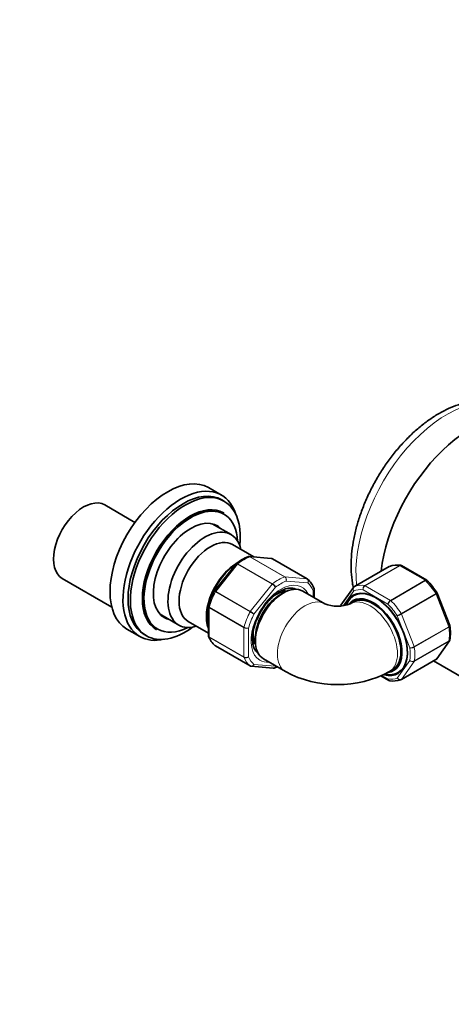
# Model space of a CAD drawing. Units: millimetres. Extents: x 0 to 1478, y 0 to 1758.
# Drawn here: x 966 to 1098, y 173 to 475 of the extents above; entities that cross this region are included whole.
import ezdxf
from ezdxf import colors
from ezdxf.entities.mleader import LeaderData, LeaderLine
from ezdxf.math import Vec2, Vec3

# ---------------------------------------------------------------- set-up
doc = ezdxf.new("R2010")
doc.units = ezdxf.units.MM
doc.layers.add('DV6_Défaut', color=7, linetype='Continuous')
doc.layers.add('Défaut', color=7, linetype='Continuous')

# ---------------------------------------------------------------- blocks, each defined once
blk = doc.blocks.new('_DOT')
at = {"color": 0}
blk.add_line((0, 0), (-1, 0), dxfattribs=at)
at = {"color": 0, "const_width": 0.333}
blk.add_lwpolyline([(-0.1665, 0, 1), (0.1665, 0, 1)], format="xyb", close=True, dxfattribs=at)
blk = doc.blocks.new('SE5')
at = {"layer": 'DV6_Défaut', "color": 7, "linetype": 'Continuous', "lineweight": 35}
for p, q in [((1027.73, 329.36), (1023.77, 331.64)), ((1001.23, 321), (991.96, 326.35)), ((1028.54, 327.5), (1027.84, 327.91)), ((1028.43, 323.87), (1028.36, 323.91)), ((1030.65, 317.28), (1024.92, 320.59)), ((1037.68, 310.45), (1031.15, 314.22)), ((1042.99, 309.98), (1036.29, 310.57)), ((1032.21, 308.33), (1025.54, 300.05)), ((1032.3, 308.42), (1032.21, 308.33)), ((1053.94, 303.74), (1043.33, 309.87)), ((1079.03, 307.49), (1068.42, 301.37)), ((1090.58, 303.33), (1082.87, 307.78)), ((978.96, 303.84), (994.14, 295.08)), ((1047.21, 299.69), (1046.91, 299.68)), ((1059.34, 296.09), (1052.62, 299.97)), ((1056.11, 297.96), (1056.11, 300.56)), ((1068.16, 301.12), (1064.29, 295.62)), ((1097.65, 289.43), (1093.81, 299.34)), ((1068.2, 296.71), (1067.14, 296.09)), ((1008.92, 292.87), (1014.65, 289.56)), ((1023.7, 295.26), (1023.7, 286.36)), ((1017.55, 290.66), (1023.7, 287.11)), ((1097.68, 289.3), (1097.64, 289.42)), ((998.77, 288.34), (1002.73, 286.06)), ((1004.04, 286.69), (1004.74, 286.28)), ((1007.76, 288.23), (1007.83, 288.19)), ((1038.03, 284.28), (1038.16, 284.02)), ((1093.68, 279.26), (1097.55, 284.77)), ((1025.87, 283.17), (1036.48, 277.05)), ((1040.62, 279.19), (1047.34, 275.31)), ((1082.81, 272.9), (1093.42, 279.02)), ((1092.7, 278.61), (1128.02, 258.21)), ((1036.82, 276.94), (1043.52, 276.34)), ((1079.14, 275.31), (1080.2, 275.92)), ((1076.5, 274.03), (1078.97, 272.61))]:
    blk.add_line(p, q, dxfattribs=at)
at = {"layer": 'DV6_Défaut', "color": 7, "linetype": 'Continuous', "lineweight": 18}
for p, q in [((1032.65, 308.24), (1025.95, 299.89)), ((1043.26, 302.11), (1032.65, 308.24)), ((1032.77, 308.36), (1043.38, 302.23)), ((1047.04, 304.35), (1036.43, 310.47)), ((1036.55, 310.49), (1047.16, 304.37)), ((1043.26, 309.89), (1036.55, 310.49)), ((1053.87, 303.77), (1043.26, 309.89)), ((1079.06, 307.5), (1068.45, 301.38)), ((1071.62, 301.66), (1082.22, 307.78)), ((1082.35, 307.74), (1071.74, 301.61)), ((1090.1, 303.27), (1082.35, 307.74)), ((1036.55, 293.77), (1043.26, 302.11)), ((1047.16, 304.37), (1053.87, 303.77)), ((1054.17, 302.45), (1047.57, 303.04)), ((1071.74, 301.61), (1079.49, 297.14)), ((1079.49, 297.14), (1090.1, 303.27)), ((1090.22, 303.17), (1079.61, 297.04)), ((1036.46, 293.62), (1025.85, 299.74)), ((1025.95, 299.89), (1036.55, 293.77)), ((1044.27, 301.13), (1037.67, 292.93)), ((1055.82, 298.13), (1055.82, 300.1)), ((1068.24, 300.1), (1064.99, 295.48)), ((1078.72, 295.96), (1071.1, 300.35)), ((1082.78, 293.1), (1093.39, 299.23)), ((1093.47, 299.07), (1082.87, 292.94)), ((1097.34, 289.08), (1093.47, 299.07)), ((1024, 294.87), (1024, 285.93)), ((1034.6, 288.75), (1024, 294.87)), ((1024.02, 295.03), (1034.63, 288.9)), ((1082.87, 292.94), (1086.74, 282.96)), ((1085.39, 282.58), (1081.58, 292.4)), ((1034.6, 279.8), (1034.6, 288.75)), ((1036.02, 288.67), (1036.02, 279.88)), ((1086.74, 282.96), (1097.34, 289.08)), ((1097.39, 288.92), (1086.78, 282.8)), ((1024, 285.93), (1034.6, 279.8)), ((1034.63, 279.67), (1024.02, 285.79)), ((1097.34, 284.58), (1086.74, 278.46)), ((1086.78, 278.57), (1097.39, 284.7)), ((1093.47, 279.07), (1097.34, 284.58)), ((1025.85, 283.19), (1036.46, 277.07)), ((1037.67, 277.53), (1044.27, 276.94)), ((1081.58, 273.35), (1085.39, 278.77)), ((1082.87, 272.95), (1093.47, 279.07)), ((1086.74, 278.46), (1082.87, 272.95)), ((1076.83, 274.18), (1078.72, 273.09))]:
    blk.add_line(p, q, dxfattribs=at)
at = {"layer": 'DV6_Défaut', "color": 7, "linetype": 'Continuous', "lineweight": 35}
for centre, radius, start, end in [((1041.54, 296.59), 15.02, 111.7345, 128.1758), ((1043.01, 309.46), 0.507, 51.5375, 93.7738), ((1081.52, 300.85), 7.1, 80.934, 109.5555), ((1082.62, 307.47), 0.383, 49.9409, 92.4726), ((1049.43, 298.27), 7.1, 20.934, 49.5555), ((1090.51, 303.11), 0.222, 30.0441, 73.646), ((1072.71, 285.63), 25.16, 33.1015, 44.4996), ((1047.96, 288.63), 25.16, 153.1015, 164.4996), ((1025.64, 299.92), 0.152, 128.2488, 169.2094), ((1055.72, 300.63), 0.383, 349.9409, 32.4726), ((1093.65, 299.31), 0.152, 8.2488, 49.2094), ((1063.24, 305.67), 10.34, 247.8506, 292.1494), ((1023.93, 295.31), 0.222, 150.0441, 193.646), ((1082.81, 287.21), 15.02, 351.7345, 8.1758), ((1024.09, 286.29), 0.383, 169.9409, 212.4726), ((1030.38, 288.65), 7.1, 200.934, 229.5555), ((1093.22, 279.51), 0.507, 291.5375, 333.7738), ((1038.27, 290.33), 15.02, 291.7345, 295.6487), ((1063.24, 305.1), 33.77, 241.9129, 298.0871), ((1079.22, 272.91), 0.383, 229.9409, 272.4726), ((1080.32, 279.54), 7.1, 260.934, 289.5555)]:
    blk.add_arc(centre, radius, start, end, dxfattribs=at)
at = {"layer": 'DV6_Défaut', "color": 7, "linetype": 'Continuous', "lineweight": 18}
for centre, radius, start, end in [((1041.78, 299.59), 2.92, 31.7638, 59.5589), ((1042.32, 300.47), 2.06, 18.7408, 58.8891), ((1046.3, 303.29), 1.29, 348.9856, 55.1927), ((1046.48, 303.43), 1.15, 340.2363, 54.1576), ((1072.34, 300.62), 1.27, 124.7762, 192.0879), ((1072.54, 300.42), 1.44, 123.5271, 182.5578), ((1080.39, 295.71), 1.69, 122.2314, 171.6836), ((1080.72, 295.22), 2.14, 121.2444, 159.775), ((1075.09, 360.15), 76.94, 239.8542, 240.8941), ((1033.61, 288.7), 5.86, 46.17, 59.8724), ((1121.08, 226.37), 76.94, 119.8542, 120.8941), ((1079.95, 298.02), 5.86, 286.17, 299.8724), ((1035.39, 290.24), 1.69, 242.2314, 291.6836), ((1035.66, 290.78), 2.14, 241.2444, 279.775), ((1085.3, 285.5), 2.92, 271.7638, 299.5589), ((1085.79, 284.6), 2.06, 258.7408, 298.8891), ((1035.24, 281.09), 1.44, 243.5271, 302.5578), ((1035.17, 280.82), 1.27, 244.7762, 312.0879), ((1086.23, 279.74), 1.29, 228.9856, 295.1927), ((1086.27, 279.51), 1.15, 220.2363, 294.1576)]:
    blk.add_arc(centre, radius, start, end, dxfattribs=at)
for centre, major_axis, start_param, end_param in [((1096.83, 321.83), (-19.75, -34.21), 3.141593, 5.624218), ((1032.83, 307.99), (0.25, 0.433), 0.947827, 1.308997), ((1034.6, 296.52), (8, 13.86), 0.62297, 0.947827), ((1036.38, 310.03), (0.25, 0.433), 0.261799, 0.62297), ((1086.22, 293.26), (-8, 13.86), 5.858958, 6.183814), ((1082.35, 307.33), (-0.25, 0.433), 5.497787, 5.858958), ((1045.92, 289.99), (-6.45, -11.17), 2.765842, 6.283185), ((1043.44, 301.86), (0.25, 0.433), 0.947827, 1.308997), ((1045.21, 290.4), (8, 13.86), 0.62297, 0.947827), ((1045.92, 289.99), (7.5, 12.99), 0.629007, 0.941789), ((1046.98, 303.91), (0.25, 0.433), 0.261799, 0.62297), ((1053.69, 303.31), (-0.25, -0.433), 3.141593, 3.403392), ((1045.92, 289.99), (7.5, 12.99), 5.864995, 6.177777), ((1075.62, 287.13), (-8, 13.86), 5.858958, 6.183814), ((1071.74, 301.21), (-0.25, 0.433), 5.497787, 5.858958), ((1090.1, 302.86), (-0.25, 0.433), 5.136617, 5.497787), ((1086.22, 293.26), (-8, 13.86), 4.81176, 5.136617), ((1034.6, 296.52), (-8, -13.86), 4.81176, 5.136617), ((1026.12, 299.64), (0.25, 0.433), 1.308997, 1.670167), ((1074.91, 286.72), (-7.5, 12.99), 5.864995, 6.177777), ((1093.17, 299.04), (-0.25, 0.433), 4.45059, 4.81176), ((1053.34, 285.7), (-6, -10.39), 3.157508, 6.282105), ((1073.14, 285.7), (-6, 10.39), 3.142844, 6.267349), ((1074.91, 286.72), (-7.5, 12.99), 4.817798, 5.130579), ((1079.49, 296.73), (-0.25, 0.433), 5.136617, 5.497787), ((1075.62, 287.13), (-8, 13.86), 4.81176, 5.136617), ((1024.35, 295.07), (-0.25, -0.433), 5.136617, 5.497787), ((1045.21, 290.4), (-8, -13.86), 4.81176, 5.136617), ((1045.92, 289.99), (-7.5, -12.99), 4.817798, 5.130579), ((1036.73, 293.52), (0.25, 0.433), 1.308997, 1.670167), ((1082.56, 292.92), (-0.25, 0.433), 4.45059, 4.81176), ((1034.96, 288.95), (-0.25, -0.433), 5.136617, 5.497787), ((1097.04, 289.06), (0.25, -0.433), 0.947827, 1.308997), ((1086.22, 293.26), (8, -13.86), 0.62297, 0.947827), ((1024.35, 286.13), (-0.25, -0.433), 5.497787, 5.858958), ((1034.6, 296.52), (-8, -13.86), 5.858958, 6.183814), ((1097.04, 284.96), (0.25, -0.433), 0.261799, 0.62297), ((1074.91, 286.72), (7.5, -12.99), 0.629007, 0.941789), ((1086.43, 282.93), (0.25, -0.433), 0.947827, 1.308997), ((1075.62, 287.13), (8, -13.86), 0.62297, 0.947827), ((1034.96, 280.01), (-0.25, -0.433), 5.497787, 5.858958), ((1045.21, 290.4), (-8, -13.86), 5.858958, 6.183814), ((1045.92, 289.99), (-7.5, -12.99), 5.864995, 6.177777), ((1045.92, 289.99), (-6.45, -11.17), 0, 0.37575), ((1086.43, 278.84), (0.25, -0.433), 0.261799, 0.62297), ((1093.17, 279.45), (-0.25, 0.433), 3.141593, 3.403392), ((1074.91, 286.72), (7.5, -12.99), 5.864995, 6.177777), ((1082.56, 273.33), (-0.25, 0.433), 3.141593, 3.403392)]:
    blk.add_ellipse(centre, major_axis=major_axis, ratio=0.57735, start_param=start_param, end_param=end_param, dxfattribs=at)
at = {"layer": 'DV6_Défaut', "color": 7, "linetype": 'Continuous', "lineweight": 35}
for centre, major_axis, start_param, end_param in [((1104.25, 317.55), (-19.75, -34.21), 3.141593, 5.3576), ((1104.25, 317.55), (19.75, 34.21), 0, 2.216007), ((1011.27, 309.99), (-12.5, -21.65), 3.141593, 6.283185), ((1015.23, 307.71), (-12.5, -21.65), 2.651565, 6.283185), ((1015.94, 307.3), (-11.9, -20.61), 3.141593, 6.283185), ((1016.64, 306.89), (-11.9, -20.61), 2.222446, 6.283185), ((985.46, 315.1), (6.5, 11.26), 0, 3.141593), ((1018.13, 306.03), (-10.3, -17.84), 3.141593, 6.283185), ((1018.06, 306.07), (-10.3, -17.84), 3.141593, 6.283185), ((1018.34, 305.91), (-10.15, -17.58), 2.423246, 6.283185), ((1018.34, 305.91), (-8.13, -14.07), 2.965955, 6.283185), ((1016.57, 306.93), (-8.13, -14.07), -3.31723, -3.250594), ((1022.65, 303.42), (-8, -13.86), 2.586782, 6.283185), ((1024.35, 302.44), (-6.8, -11.78), 3.141593, 6.283185), ((1032.71, 297.61), (-6.8, -11.78), 3.926991, 5.855875), ((1032.84, 297.54), (6.8, 11.78), 0.859596, 2.675115), ((1043.08, 309.43), (-0.25, -0.433), 3.141593, 3.403392), ((1079.28, 307.06), (0.25, -0.433), 3.042222, 3.141593), ((1046.62, 289.58), (-6, -10.39), 3.141593, 6.283185), ((1053.69, 303.31), (-0.25, -0.433), 3.042222, 3.141593), ((1045.56, 290.19), (-5.25, -9.09), 3.857894, 5.566884), ((1044.15, 291.01), (-4.75, -8.23), 3.50296, 3.99674), ((1043.44, 291.42), (-4.75, -8.23), 3.251394, 3.520309), ((1043.44, 291.42), (-5.7, -9.87), -3.324978, -3.274342), ((1074.91, 286.72), (6.9, -11.95), 0, 3.586588), ((1075.05, 286.8), (6.8, -11.78), 0, 3.585627), ((1074.2, 286.31), (6, -10.39), 0, 3.141593), ((1068.67, 300.93), (0.25, -0.433), 3.042222, 3.141593), ((1074.2, 286.31), (-6.2, 10.74), 0, 0.18599), ((1074.2, 286.31), (-6.2, 10.74), 2.897078, 6.283185), ((1016.57, 306.93), (-8.13, -14.07), 0.109001, 0.175637), ((1018.34, 305.91), (-8.13, -14.07), 0, 0.175637), ((1022.65, 303.42), (-8, -13.86), 0, 0.554811), ((1016.64, 306.89), (-11.9, -20.61), 0, 0.919147), ((1018.34, 305.91), (-10.15, -17.58), 0, 0.718347), ((1044.15, 291.01), (-4.75, -8.23), 5.43363, 5.921818), ((1015.23, 307.71), (-12.5, -21.65), 0, 0.490028), ((1043.44, 291.42), (-4.75, -8.23), 5.80281, 6.173384), ((1026.12, 283.61), (0.25, 0.433), 3.042222, 3.141593), ((1036.73, 277.48), (0.25, 0.433), 3.042222, 3.141593), ((1074.91, 286.72), (6.9, -11.95), 5.781609, 6.283185), ((1075.05, 286.8), (6.8, -11.78), 5.784174, 6.283185), ((1082.56, 273.33), (-0.25, 0.433), 3.042222, 3.141593)]:
    blk.add_ellipse(centre, major_axis=major_axis, ratio=0.57735, start_param=start_param, end_param=end_param, dxfattribs=at)
for points, knots in [([(1116.5, 356.05), (1116.36, 356.14), (1115.54, 356.69), (1113.66, 357.42), (1111.09, 358.11), (1108.34, 358.38), (1105.49, 358.27), (1102.54, 357.76), (1099.52, 356.84), (1096.46, 355.53), (1093.4, 353.84), (1090.38, 351.79), (1087.43, 349.41), (1084.6, 346.73), (1081.9, 343.79), (1079.36, 340.62), (1077.02, 337.26), (1074.88, 333.73), (1072.97, 330.08), (1071.31, 326.34), (1069.93, 322.55), (1068.82, 318.74), (1068.03, 314.97), (1067.53, 311.21), (1067.46, 309.02), (1067.43, 307.75)], [0, 0, 0, 0, 0.007307, 0.048992, 0.09061, 0.132614, 0.175409, 0.219213, 0.26402, 0.309623, 0.355721, 0.402032, 0.448331, 0.494535, 0.540624, 0.586611, 0.632526, 0.678404, 0.724285, 0.770202, 0.816193, 0.8623, 0.908563, 0.955015, 1, 1, 1, 1]), ([(1036.43, 310.47), (1036.34, 310.52), (1036.24, 310.55), (1036.08, 310.56), (1036.01, 310.55), (1035.94, 310.52)], [0, 0, 0, 0, 0.5683971, 0.5683971, 1, 1, 1, 1]), ([(1067.43, 307.75), (1067.44, 307.05), (1067.47, 305.35), (1067.71, 303.07), (1068, 301.52), (1068.09, 301.07)], [0, 0, 0, 0, 0.273832, 0.787306, 1, 1, 1, 1]), ([(1082.87, 307.78), (1082.8, 307.82), (1082.71, 307.84), (1082.54, 307.82), (1082.44, 307.79), (1082.35, 307.74)], [0, 0, 0, 0, 0.499124, 0.499124, 1, 1, 1, 1]), ([(1037.24, 285.34), (1037.24, 285.66), (1037.27, 286.49), (1037.51, 288.12), (1038.07, 290.11), (1038.9, 292.13), (1039.96, 294.08), (1041.22, 295.91), (1042.63, 297.52), (1044.11, 298.87), (1045.61, 299.89), (1047.05, 300.57), (1048.38, 300.9), (1049.49, 300.87), (1050.19, 300.73), (1050.45, 300.52), (1050.47, 300.5)], [0, 0, 0, 0, 0.040951, 0.119835, 0.199167, 0.278883, 0.358845, 0.438866, 0.518695, 0.598114, 0.676948, 0.755139, 0.83301, 0.911343, 0.992636, 1, 1, 1, 1]), ([(1023.7, 286.35), (1023.7, 286.27), (1023.73, 286.19), (1023.83, 286.04), (1023.9, 285.98), (1024, 285.93)], [0, 0, 0, 0, 0.499124, 0.499124, 1, 1, 1, 1]), ([(1039.19, 280.72), (1039.18, 280.72), (1038.84, 280.85), (1038.34, 281.37), (1037.73, 282.34), (1037.32, 283.69), (1037.26, 284.73), (1037.24, 285.34)], [0, 0, 0, 0, 0.012681, 0.284169, 0.515347, 0.762393, 1, 1, 1, 1])]:
    blk.add_open_spline(points, degree=3, knots=knots, dxfattribs=at)
for points in [[(1036.28, 310.56), (1036.22, 310.59), (1036.11, 310.58), (1035.94, 310.51)], [(1043.26, 309.89), (1043.18, 309.94), (1043.09, 309.97), (1042.99, 309.98)], [(1068.15, 301.11), (1068.21, 301.2), (1068.28, 301.26), (1068.37, 301.31)], [(1097.54, 284.78), (1097.6, 284.82), (1097.64, 284.93), (1097.67, 285.1)], [(1093.47, 279.07), (1093.56, 279.12), (1093.63, 279.19), (1093.68, 279.26)], [(1036.83, 276.94), (1036.73, 276.95), (1036.64, 276.98), (1036.55, 277.03)], [(1043.53, 276.36), (1043.59, 276.33), (1043.71, 276.34), (1043.88, 276.41)]]:
    blk.add_open_spline(points, degree=3, dxfattribs=at)
at = {"layer": 'DV6_Défaut', "color": 7, "linetype": 'Continuous', "lineweight": 18}
for points in [[(1036.28, 310.57), (1036.38, 310.57), (1036.47, 310.54), (1036.55, 310.49)], [(1097.55, 284.77), (1097.5, 284.7), (1097.43, 284.63), (1097.34, 284.58)]]:
    blk.add_open_spline(points, degree=3, dxfattribs=at)
for points, knots in [([(1032.65, 308.24), (1032.56, 308.29), (1032.48, 308.33), (1032.34, 308.37), (1032.28, 308.37), (1032.23, 308.35), (1032.22, 308.34), (1032.21, 308.33)], [0, 0, 0, 0, 0.418043, 0.418043, 0.836086, 0.836086, 1, 1, 1, 1]), ([(1032.3, 308.43), (1032.31, 308.43), (1032.32, 308.44), (1032.38, 308.47), (1032.44, 308.48), (1032.59, 308.45), (1032.68, 308.41), (1032.77, 308.36)], [0, 0, 0, 0, 0.08188, 0.08188, 0.54094, 0.54094, 1, 1, 1, 1]), ([(1082.22, 307.78), (1082.32, 307.84), (1082.42, 307.87), (1082.54, 307.87), (1082.57, 307.87), (1082.6, 307.87)], [0, 0, 0, 0, 0.751254, 0.751254, 1, 1, 1, 1]), ([(1054.17, 302.45), (1054.22, 302.57), (1054.25, 302.7), (1054.28, 302.96), (1054.28, 303.09), (1054.22, 303.33), (1054.17, 303.45), (1054.04, 303.64), (1053.96, 303.71), (1053.87, 303.77)], [0, 0, 0, 0, 0.25, 0.25, 0.5, 0.5, 0.75, 0.75, 1, 1, 1, 1]), ([(1053.96, 303.73), (1054.06, 303.67), (1054.14, 303.6), (1054.26, 303.41), (1054.3, 303.3), (1054.34, 303.07), (1054.33, 302.94), (1054.28, 302.69), (1054.23, 302.56), (1054.17, 302.45)], [0, 0, 0, 0, 0.25, 0.25, 0.5, 0.5, 0.75, 0.75, 1, 1, 1, 1]), ([(1090.1, 303.27), (1090.19, 303.32), (1090.28, 303.35), (1090.44, 303.37), (1090.52, 303.36), (1090.58, 303.33)], [0, 0, 0, 0, 0.502318, 0.502318, 1, 1, 1, 1]), ([(1090.71, 303.23), (1090.7, 303.24), (1090.68, 303.25), (1090.62, 303.28), (1090.55, 303.29), (1090.4, 303.26), (1090.31, 303.22), (1090.22, 303.17)], [0, 0, 0, 0, 0.14022, 0.14022, 0.57011, 0.57011, 1, 1, 1, 1]), ([(1025.85, 299.74), (1025.76, 299.8), (1025.68, 299.84), (1025.56, 299.91), (1025.52, 299.94), (1025.49, 299.95), (1025.49, 299.96), (1025.49, 299.96)], [0, 0, 0, 0, 0.41102, 0.41102, 0.822041, 0.822041, 1, 1, 1, 1]), ([(1025.54, 300.05), (1025.55, 300.05), (1025.56, 300.05), (1025.59, 300.06), (1025.64, 300.04), (1025.77, 299.99), (1025.85, 299.95), (1025.95, 299.89)], [0, 0, 0, 0, 0.163914, 0.163914, 0.581957, 0.581957, 1, 1, 1, 1]), ([(1055.82, 300.1), (1055.91, 300.18), (1055.98, 300.27), (1056.07, 300.46), (1056.1, 300.56), (1056.09, 300.72), (1056.08, 300.78), (1056.06, 300.84)], [0, 0, 0, 0, 0.376023, 0.376023, 0.752046, 0.752046, 1, 1, 1, 1]), ([(1056.11, 300.56), (1056.11, 300.48), (1056.08, 300.4), (1055.98, 300.24), (1055.91, 300.16), (1055.82, 300.1)], [0, 0, 0, 0, 0.499652, 0.499652, 1, 1, 1, 1]), ([(1068.24, 300.1), (1068.16, 300.2), (1068.11, 300.32), (1068.04, 300.55), (1068.03, 300.68), (1068.05, 300.9), (1068.08, 301.01), (1068.14, 301.1), (1068.15, 301.11), (1068.15, 301.11)], [0, 0, 0, 0, 0.325579, 0.325579, 0.651157, 0.651157, 0.976736, 0.976736, 1, 1, 1, 1]), ([(1068.45, 301.38), (1068.36, 301.32), (1068.28, 301.25), (1068.16, 301.06), (1068.11, 300.95), (1068.08, 300.71), (1068.08, 300.59), (1068.13, 300.34), (1068.18, 300.21), (1068.24, 300.1)], [0, 0, 0, 0, 0.25, 0.25, 0.5, 0.5, 0.75, 0.75, 1, 1, 1, 1]), ([(1093.39, 299.23), (1093.48, 299.28), (1093.56, 299.33), (1093.68, 299.39), (1093.72, 299.42), (1093.75, 299.43), (1093.76, 299.43), (1093.76, 299.43)], [0, 0, 0, 0, 0.41102, 0.41102, 0.822041, 0.822041, 1, 1, 1, 1]), ([(1093.8, 299.34), (1093.81, 299.33), (1093.81, 299.32), (1093.79, 299.29), (1093.76, 299.26), (1093.64, 299.17), (1093.57, 299.12), (1093.47, 299.07)], [0, 0, 0, 0, 0.163914, 0.163914, 0.581957, 0.581957, 1, 1, 1, 1]), ([(1064.29, 295.62), (1064.28, 295.61), (1064.28, 295.6), (1064.23, 295.53), (1064.21, 295.46), (1064.19, 295.39)], [0, 0, 0, 0, 0.1333859, 0.1333859, 1, 1, 1, 1]), ([(1024, 294.87), (1023.9, 294.92), (1023.83, 294.99), (1023.73, 295.12), (1023.7, 295.19), (1023.7, 295.25)], [0, 0, 0, 0, 0.502318, 0.502318, 1, 1, 1, 1]), ([(1023.73, 295.42), (1023.72, 295.4), (1023.72, 295.39), (1023.72, 295.31), (1023.75, 295.26), (1023.85, 295.14), (1023.93, 295.08), (1024.02, 295.03)], [0, 0, 0, 0, 0.14022, 0.14022, 0.57011, 0.57011, 1, 1, 1, 1]), ([(1097.34, 289.08), (1097.44, 289.14), (1097.51, 289.19), (1097.62, 289.29), (1097.65, 289.34), (1097.66, 289.4), (1097.66, 289.41), (1097.65, 289.43)], [0, 0, 0, 0, 0.418043, 0.418043, 0.836086, 0.836086, 1, 1, 1, 1]), ([(1097.68, 289.3), (1097.69, 289.29), (1097.69, 289.28), (1097.68, 289.21), (1097.66, 289.15), (1097.56, 289.03), (1097.48, 288.98), (1097.39, 288.92)], [0, 0, 0, 0, 0.08188, 0.08188, 0.54094, 0.54094, 1, 1, 1, 1]), ([(1024.02, 285.79), (1023.93, 285.85), (1023.85, 285.92), (1023.78, 286.02), (1023.77, 286.05), (1023.76, 286.08)], [0, 0, 0, 0, 0.745942, 0.745942, 1, 1, 1, 1]), ([(1097.39, 284.7), (1097.48, 284.75), (1097.56, 284.82), (1097.65, 284.96), (1097.67, 285.03), (1097.68, 285.1)], [0, 0, 0, 0, 0.568397, 0.568397, 1, 1, 1, 1]), ([(1036.46, 277.07), (1036.55, 277.01), (1036.66, 276.98), (1036.88, 276.97), (1036.99, 276.99), (1037.22, 277.08), (1037.33, 277.14), (1037.52, 277.31), (1037.6, 277.41), (1037.67, 277.53)], [0, 0, 0, 0, 0.25, 0.25, 0.5, 0.5, 0.75, 0.75, 1, 1, 1, 1]), ([(1037.67, 277.53), (1037.62, 277.41), (1037.54, 277.3), (1037.37, 277.12), (1037.28, 277.05), (1037.07, 276.96), (1036.96, 276.94), (1036.85, 276.94), (1036.84, 276.94), (1036.83, 276.94)], [0, 0, 0, 0, 0.3255786, 0.3255786, 0.6511571, 0.6511571, 0.9767357, 0.9767357, 1, 1, 1, 1]), ([(1043.52, 276.34), (1043.53, 276.34), (1043.54, 276.34), (1043.66, 276.34), (1043.76, 276.36), (1043.94, 276.46), (1044.03, 276.53), (1044.17, 276.71), (1044.23, 276.82), (1044.27, 276.94)], [0, 0, 0, 0, 0.035112, 0.035112, 0.356741, 0.356741, 0.678371, 0.678371, 1, 1, 1, 1]), ([(1044.27, 276.94), (1044.24, 276.82), (1044.2, 276.71), (1044.09, 276.54), (1044.02, 276.47), (1043.92, 276.41), (1043.9, 276.4), (1043.88, 276.4)], [0, 0, 0, 0, 0.449154, 0.449154, 0.898307, 0.898307, 1, 1, 1, 1]), ([(1078.72, 273.09), (1078.74, 272.98), (1078.79, 272.87), (1078.9, 272.69), (1078.98, 272.62), (1079.11, 272.55), (1079.17, 272.53), (1079.23, 272.52)], [0, 0, 0, 0, 0.376023, 0.376023, 0.752046, 0.752046, 1, 1, 1, 1]), ([(1078.97, 272.61), (1078.9, 272.65), (1078.84, 272.72), (1078.75, 272.88), (1078.73, 272.98), (1078.72, 273.09)], [0, 0, 0, 0, 0.4996522, 0.4996522, 1, 1, 1, 1]), ([(1081.58, 273.35), (1081.65, 273.24), (1081.75, 273.15), (1081.96, 272.99), (1082.08, 272.93), (1082.31, 272.86), (1082.44, 272.85), (1082.66, 272.86), (1082.77, 272.9), (1082.87, 272.95)], [0, 0, 0, 0, 0.25, 0.25, 0.5, 0.5, 0.75, 0.75, 1, 1, 1, 1]), ([(1082.78, 272.89), (1082.69, 272.83), (1082.58, 272.8), (1082.36, 272.79), (1082.25, 272.81), (1082.03, 272.89), (1081.92, 272.96), (1081.73, 273.13), (1081.64, 273.24), (1081.58, 273.35)], [0, 0, 0, 0, 0.25, 0.25, 0.5, 0.5, 0.75, 0.75, 1, 1, 1, 1])]:
    blk.add_open_spline(points, degree=3, knots=knots, dxfattribs=at)

msp = doc.modelspace()

# ---------------------------------------------------------------- block references
at = {"layer": 'Défaut'}
msp.add_blockref('SE5', (0, 0), dxfattribs=at)

# ---------------------------------------------------------------- leaders
at = {"layer": 'Défaut', "color": 7, "linetype": 'Continuous', "lineweight": 18}
ml = msp.add_multileader_mtext('Standard', dxfattribs=at)
ml.set_content('{\\pxsm0.9;\\fSolid Edge ISO|b1||i0||c0|p34;\\W1.;14/09/2020\\P}', color=256)
ml.set_leader_properties()
ml.set_arrow_properties(name='DOT')
ml.build(insert=Vec2(0, 0))
ml.multileader.update_dxf_attribs({"leader_type": 0, "dogleg_length": 0, "arrow_head_size": 12})
ctx = ml.context
ctx.base_point, ctx.char_height, ctx.arrow_head_size, ctx.landing_gap_size = Vec3(1390.41, 1750.71), 12, 12, 4.2
notes = []
notes.append((ctx, [(0, (0, 0, 0), (0, 0), (1, 0), 1, [])]))
ctx.mtext.insert = Vec3(1392.41, 1756.83)
for ctx, leaders in notes:
    for number, flags, end, landing, length, lines in leaders:
        leader = LeaderData()
        leader.index, (leader.has_last_leader_line, leader.has_dogleg_vector, leader.attachment_direction) = number, flags
        leader.last_leader_point, leader.dogleg_vector, leader.dogleg_length = Vec3(end), Vec3(landing), length
        for number, points, colour, breaks in lines:
            line = LeaderLine()
            line.index, line.vertices, line.color, line.breaks = number, Vec3.list(points), colors.encode_raw_color(colour), breaks
            leader.lines.append(line)
        ctx.leaders.append(leader)

doc.saveas('drawing.dxf')
